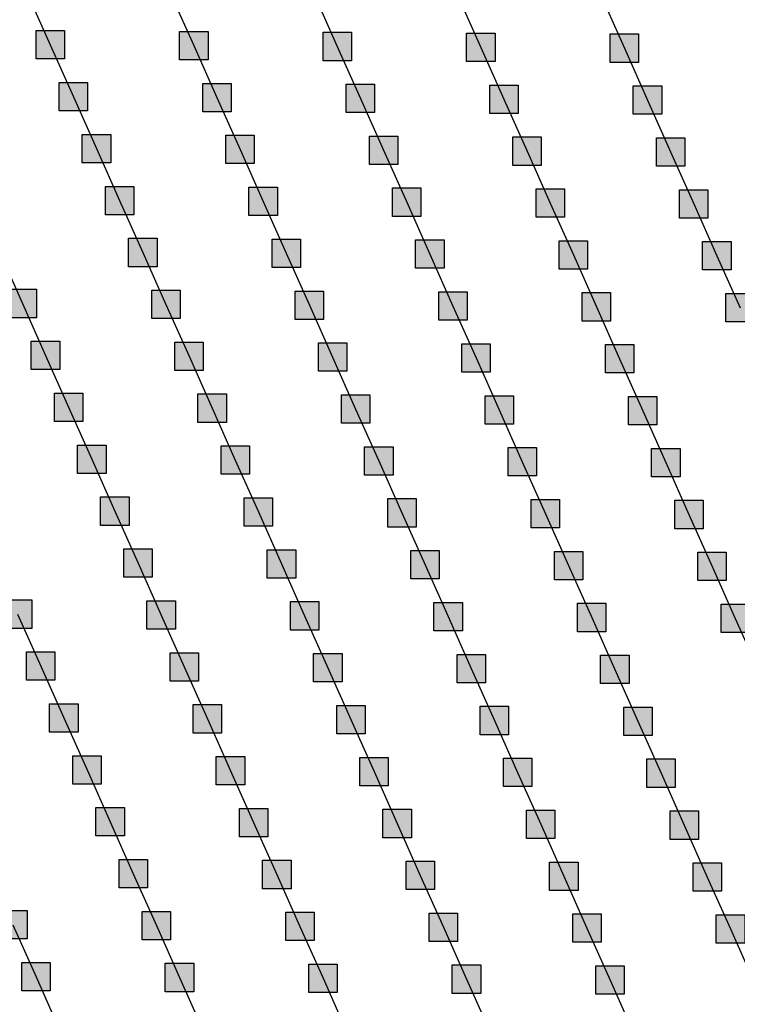
# Model space of a CAD drawing. Units: millimetres. Extents: x -2 to 772, y -2 to 772.
# Drawn here: x 455 to 468, y 373 to 390 of the extents above; entities that cross this region are included whole.
import ezdxf

# ---------------------------------------------------------------- set-up
doc = ezdxf.new("R2010")
doc.units = ezdxf.units.MM
doc.header["$MEASUREMENT"] = 0
doc.layers.add('Lateral pipes', color=7, linetype='Continuous')

msp = doc.modelspace()

# ---------------------------------------------------------------- hatches: boundary and pattern name
at = {"layer": 'Lateral pipes'}
for points in [[(455.678, 390.072), (455.678, 390.072), (455.678, 389.572), (455.178, 389.572), (455.178, 390.072), (455.678, 390.072), (455.678, 390.072)], [(458.202, 390.057), (458.202, 390.057), (458.202, 389.557), (457.702, 389.557), (457.702, 390.057), (458.202, 390.057), (458.202, 390.057)], [(460.726, 390.042), (460.726, 390.042), (460.726, 389.542), (460.226, 389.542), (460.226, 390.042), (460.726, 390.042), (460.726, 390.042)], [(463.251, 390.027), (463.251, 390.027), (463.251, 389.527), (462.751, 389.527), (462.751, 390.027), (463.251, 390.027), (463.251, 390.027)], [(465.775, 390.013), (465.775, 390.013), (465.775, 389.513), (465.275, 389.513), (465.275, 390.013), (465.775, 390.013), (465.775, 390.013)], [(456.085, 389.158), (456.085, 389.158), (456.085, 388.658), (455.585, 388.658), (455.585, 389.158), (456.085, 389.158), (456.085, 389.158)], [(458.609, 389.143), (458.609, 389.143), (458.609, 388.643), (458.109, 388.643), (458.109, 389.143), (458.609, 389.143), (458.609, 389.143)], [(461.133, 389.129), (461.133, 389.129), (461.133, 388.629), (460.633, 388.629), (460.633, 389.129), (461.133, 389.129), (461.133, 389.129)], [(463.657, 389.114), (463.657, 389.114), (463.657, 388.614), (463.157, 388.614), (463.157, 389.114), (463.657, 389.114), (463.657, 389.114)], [(466.182, 389.099), (466.182, 389.099), (466.182, 388.599), (465.682, 388.599), (465.682, 389.099), (466.182, 389.099), (466.182, 389.099)], [(456.491, 388.245), (456.491, 388.245), (456.491, 387.745), (455.991, 387.745), (455.991, 388.245), (456.491, 388.245), (456.491, 388.245)], [(459.016, 388.23), (459.016, 388.23), (459.016, 387.73), (458.516, 387.73), (458.516, 388.23), (459.016, 388.23), (459.016, 388.23)], [(461.54, 388.215), (461.54, 388.215), (461.54, 387.715), (461.04, 387.715), (461.04, 388.215), (461.54, 388.215), (461.54, 388.215)], [(464.064, 388.2), (464.064, 388.2), (464.064, 387.7), (463.564, 387.7), (463.564, 388.2), (464.064, 388.2), (464.064, 388.2)], [(466.588, 388.186), (466.588, 388.186), (466.588, 387.686), (466.088, 387.686), (466.088, 388.186), (466.588, 388.186), (466.588, 388.186)], [(456.898, 387.331), (456.898, 387.331), (456.898, 386.831), (456.398, 386.831), (456.398, 387.331), (456.898, 387.331), (456.898, 387.331)], [(459.422, 387.316), (459.422, 387.316), (459.422, 386.816), (458.922, 386.816), (458.922, 387.316), (459.422, 387.316), (459.422, 387.316)], [(461.947, 387.302), (461.947, 387.302), (461.947, 386.802), (461.447, 386.802), (461.447, 387.302), (461.947, 387.302), (461.947, 387.302)], [(464.471, 387.287), (464.471, 387.287), (464.471, 386.787), (463.971, 386.787), (463.971, 387.287), (464.471, 387.287), (464.471, 387.287)], [(466.995, 387.272), (466.995, 387.272), (466.995, 386.772), (466.495, 386.772), (466.495, 387.272), (466.995, 387.272), (466.995, 387.272)], [(457.305, 386.417), (457.305, 386.417), (457.305, 385.917), (456.805, 385.917), (456.805, 386.417), (457.305, 386.417), (457.305, 386.417)], [(459.829, 386.403), (459.829, 386.403), (459.829, 385.903), (459.329, 385.903), (459.329, 386.403), (459.829, 386.403), (459.829, 386.403)], [(462.353, 386.388), (462.353, 386.388), (462.353, 385.888), (461.853, 385.888), (461.853, 386.388), (462.353, 386.388), (462.353, 386.388)], [(464.878, 386.373), (464.878, 386.373), (464.878, 385.873), (464.378, 385.873), (464.378, 386.373), (464.878, 386.373), (464.878, 386.373)], [(467.402, 386.359), (467.402, 386.359), (467.402, 385.859), (466.902, 385.859), (466.902, 386.359), (467.402, 386.359), (467.402, 386.359)], [(455.187, 385.519), (455.187, 385.519), (455.187, 385.019), (454.687, 385.019), (454.687, 385.519), (455.187, 385.519), (455.187, 385.519)], [(457.712, 385.504), (457.712, 385.504), (457.712, 385.004), (457.212, 385.004), (457.212, 385.504), (457.712, 385.504), (457.712, 385.504)], [(460.236, 385.489), (460.236, 385.489), (460.236, 384.989), (459.736, 384.989), (459.736, 385.489), (460.236, 385.489), (460.236, 385.489)], [(462.76, 385.474), (462.76, 385.474), (462.76, 384.974), (462.26, 384.974), (462.26, 385.474), (462.76, 385.474), (462.76, 385.474)], [(465.284, 385.46), (465.284, 385.46), (465.284, 384.96), (464.784, 384.96), (464.784, 385.46), (465.284, 385.46), (465.284, 385.46)], [(467.809, 385.445), (467.809, 385.445), (467.809, 384.945), (467.309, 384.945), (467.309, 385.445), (467.809, 385.445), (467.809, 385.445)], [(455.594, 384.605), (455.594, 384.605), (455.594, 384.105), (455.094, 384.105), (455.094, 384.605), (455.594, 384.605), (455.594, 384.605)], [(458.118, 384.59), (458.118, 384.59), (458.118, 384.09), (457.618, 384.09), (457.618, 384.59), (458.118, 384.59), (458.118, 384.59)], [(460.643, 384.576), (460.643, 384.576), (460.643, 384.076), (460.143, 384.076), (460.143, 384.576), (460.643, 384.576), (460.643, 384.576)], [(463.167, 384.561), (463.167, 384.561), (463.167, 384.061), (462.667, 384.061), (462.667, 384.561), (463.167, 384.561), (463.167, 384.561)], [(465.691, 384.546), (465.691, 384.546), (465.691, 384.046), (465.191, 384.046), (465.191, 384.546), (465.691, 384.546), (465.691, 384.546)], [(456.001, 383.692), (456.001, 383.692), (456.001, 383.192), (455.501, 383.192), (455.501, 383.692), (456.001, 383.692), (456.001, 383.692)], [(458.525, 383.677), (458.525, 383.677), (458.525, 383.177), (458.025, 383.177), (458.025, 383.677), (458.525, 383.677), (458.525, 383.677)], [(461.049, 383.662), (461.049, 383.662), (461.049, 383.162), (460.549, 383.162), (460.549, 383.662), (461.049, 383.662), (461.049, 383.662)], [(463.574, 383.647), (463.574, 383.647), (463.574, 383.147), (463.074, 383.147), (463.074, 383.647), (463.574, 383.647), (463.574, 383.647)], [(466.098, 383.633), (466.098, 383.633), (466.098, 383.133), (465.598, 383.133), (465.598, 383.633), (466.098, 383.633), (466.098, 383.633)], [(456.408, 382.778), (456.408, 382.778), (456.408, 382.278), (455.908, 382.278), (455.908, 382.778), (456.408, 382.778), (456.408, 382.778)], [(458.932, 382.763), (458.932, 382.763), (458.932, 382.263), (458.432, 382.263), (458.432, 382.763), (458.932, 382.763), (458.932, 382.763)], [(461.456, 382.749), (461.456, 382.749), (461.456, 382.249), (460.956, 382.249), (460.956, 382.749), (461.456, 382.749), (461.456, 382.749)], [(463.98, 382.734), (463.98, 382.734), (463.98, 382.234), (463.48, 382.234), (463.48, 382.734), (463.98, 382.734), (463.98, 382.734)], [(466.505, 382.719), (466.505, 382.719), (466.505, 382.219), (466.005, 382.219), (466.005, 382.719), (466.505, 382.719), (466.505, 382.719)], [(456.814, 381.864), (456.814, 381.864), (456.814, 381.364), (456.314, 381.364), (456.314, 381.864), (456.814, 381.864), (456.814, 381.864)], [(459.339, 381.85), (459.339, 381.85), (459.339, 381.35), (458.839, 381.35), (458.839, 381.85), (459.339, 381.85), (459.339, 381.85)], [(461.863, 381.835), (461.863, 381.835), (461.863, 381.335), (461.363, 381.335), (461.363, 381.835), (461.863, 381.835), (461.863, 381.835)], [(464.387, 381.82), (464.387, 381.82), (464.387, 381.32), (463.887, 381.32), (463.887, 381.82), (464.387, 381.82), (464.387, 381.82)], [(466.911, 381.806), (466.911, 381.806), (466.911, 381.306), (466.411, 381.306), (466.411, 381.806), (466.911, 381.806), (466.911, 381.806)], [(457.221, 380.951), (457.221, 380.951), (457.221, 380.451), (456.721, 380.451), (456.721, 380.951), (457.221, 380.951), (457.221, 380.951)], [(459.745, 380.936), (459.745, 380.936), (459.745, 380.436), (459.245, 380.436), (459.245, 380.936), (459.745, 380.936), (459.745, 380.936)], [(462.27, 380.921), (462.27, 380.921), (462.27, 380.421), (461.77, 380.421), (461.77, 380.921), (462.27, 380.921), (462.27, 380.921)], [(464.794, 380.907), (464.794, 380.907), (464.794, 380.407), (464.294, 380.407), (464.294, 380.907), (464.794, 380.907), (464.794, 380.907)], [(467.318, 380.892), (467.318, 380.892), (467.318, 380.392), (466.818, 380.392), (466.818, 380.892), (467.318, 380.892), (467.318, 380.892)], [(455.104, 380.052), (455.104, 380.052), (455.104, 379.552), (454.604, 379.552), (454.604, 380.052), (455.104, 380.052), (455.104, 380.052)], [(457.628, 380.037), (457.628, 380.037), (457.628, 379.537), (457.128, 379.537), (457.128, 380.037), (457.628, 380.037), (457.628, 380.037)], [(460.152, 380.023), (460.152, 380.023), (460.152, 379.523), (459.652, 379.523), (459.652, 380.023), (460.152, 380.023), (460.152, 380.023)], [(462.676, 380.008), (462.676, 380.008), (462.676, 379.508), (462.176, 379.508), (462.176, 380.008), (462.676, 380.008), (462.676, 380.008)], [(465.201, 379.993), (465.201, 379.993), (465.201, 379.493), (464.701, 379.493), (464.701, 379.993), (465.201, 379.993), (465.201, 379.993)], [(467.725, 379.978), (467.725, 379.978), (467.725, 379.478), (467.225, 379.478), (467.225, 379.978), (467.725, 379.978), (467.725, 379.978)], [(455.51, 379.139), (455.51, 379.139), (455.51, 378.639), (455.01, 378.639), (455.01, 379.139), (455.51, 379.139), (455.51, 379.139)], [(458.035, 379.124), (458.035, 379.124), (458.035, 378.624), (457.535, 378.624), (457.535, 379.124), (458.035, 379.124), (458.035, 379.124)], [(460.559, 379.109), (460.559, 379.109), (460.559, 378.609), (460.059, 378.609), (460.059, 379.109), (460.559, 379.109), (460.559, 379.109)], [(463.083, 379.094), (463.083, 379.094), (463.083, 378.594), (462.583, 378.594), (462.583, 379.094), (463.083, 379.094), (463.083, 379.094)], [(465.607, 379.08), (465.607, 379.08), (465.607, 378.58), (465.107, 378.58), (465.107, 379.08), (465.607, 379.08), (465.607, 379.08)], [(455.917, 378.225), (455.917, 378.225), (455.917, 377.725), (455.417, 377.725), (455.417, 378.225), (455.917, 378.225), (455.917, 378.225)], [(458.441, 378.21), (458.441, 378.21), (458.441, 377.71), (457.941, 377.71), (457.941, 378.21), (458.441, 378.21), (458.441, 378.21)], [(460.966, 378.196), (460.966, 378.196), (460.966, 377.696), (460.466, 377.696), (460.466, 378.196), (460.966, 378.196), (460.966, 378.196)], [(463.49, 378.181), (463.49, 378.181), (463.49, 377.681), (462.99, 377.681), (462.99, 378.181), (463.49, 378.181), (463.49, 378.181)], [(466.014, 378.166), (466.014, 378.166), (466.014, 377.666), (465.514, 377.666), (465.514, 378.166), (466.014, 378.166), (466.014, 378.166)], [(456.324, 377.311), (456.324, 377.311), (456.324, 376.811), (455.824, 376.811), (455.824, 377.311), (456.324, 377.311), (456.324, 377.311)], [(458.848, 377.297), (458.848, 377.297), (458.848, 376.797), (458.348, 376.797), (458.348, 377.297), (458.848, 377.297), (458.848, 377.297)], [(461.372, 377.282), (461.372, 377.282), (461.372, 376.782), (460.872, 376.782), (460.872, 377.282), (461.372, 377.282), (461.372, 377.282)], [(463.897, 377.267), (463.897, 377.267), (463.897, 376.767), (463.397, 376.767), (463.397, 377.267), (463.897, 377.267), (463.897, 377.267)], [(466.421, 377.253), (466.421, 377.253), (466.421, 376.753), (465.921, 376.753), (465.921, 377.253), (466.421, 377.253), (466.421, 377.253)], [(456.731, 376.398), (456.731, 376.398), (456.731, 375.898), (456.231, 375.898), (456.231, 376.398), (456.731, 376.398), (456.731, 376.398)], [(459.255, 376.383), (459.255, 376.383), (459.255, 375.883), (458.755, 375.883), (458.755, 376.383), (459.255, 376.383), (459.255, 376.383)], [(461.779, 376.368), (461.779, 376.368), (461.779, 375.868), (461.279, 375.868), (461.279, 376.368), (461.779, 376.368), (461.779, 376.368)], [(464.303, 376.354), (464.303, 376.354), (464.303, 375.854), (463.803, 375.854), (463.803, 376.354), (464.303, 376.354), (464.303, 376.354)], [(466.828, 376.339), (466.828, 376.339), (466.828, 375.839), (466.328, 375.839), (466.328, 376.339), (466.828, 376.339), (466.828, 376.339)], [(457.137, 375.484), (457.137, 375.484), (457.137, 374.984), (456.637, 374.984), (456.637, 375.484), (457.137, 375.484), (457.137, 375.484)], [(459.662, 375.47), (459.662, 375.47), (459.662, 374.97), (459.162, 374.97), (459.162, 375.47), (459.662, 375.47), (459.662, 375.47)], [(462.186, 375.455), (462.186, 375.455), (462.186, 374.955), (461.686, 374.955), (461.686, 375.455), (462.186, 375.455), (462.186, 375.455)], [(464.71, 375.44), (464.71, 375.44), (464.71, 374.94), (464.21, 374.94), (464.21, 375.44), (464.71, 375.44), (464.71, 375.44)], [(467.234, 375.425), (467.234, 375.425), (467.234, 374.925), (466.734, 374.925), (466.734, 375.425), (467.234, 375.425), (467.234, 375.425)], [(455.02, 374.586), (455.02, 374.586), (455.02, 374.086), (454.52, 374.086), (454.52, 374.586), (455.02, 374.586), (455.02, 374.586)], [(457.544, 374.571), (457.544, 374.571), (457.544, 374.071), (457.044, 374.071), (457.044, 374.571), (457.544, 374.571), (457.544, 374.571)], [(460.068, 374.556), (460.068, 374.556), (460.068, 374.056), (459.568, 374.056), (459.568, 374.556), (460.068, 374.556), (460.068, 374.556)], [(462.593, 374.541), (462.593, 374.541), (462.593, 374.041), (462.093, 374.041), (462.093, 374.541), (462.593, 374.541), (462.593, 374.541)], [(465.117, 374.527), (465.117, 374.527), (465.117, 374.027), (464.617, 374.027), (464.617, 374.527), (465.117, 374.527), (465.117, 374.527)], [(467.641, 374.512), (467.641, 374.512), (467.641, 374.012), (467.141, 374.012), (467.141, 374.512), (467.641, 374.512), (467.641, 374.512)], [(455.427, 373.672), (455.427, 373.672), (455.427, 373.172), (454.927, 373.172), (454.927, 373.672), (455.427, 373.672), (455.427, 373.672)], [(457.951, 373.657), (457.951, 373.657), (457.951, 373.157), (457.451, 373.157), (457.451, 373.657), (457.951, 373.657), (457.951, 373.657)], [(460.475, 373.643), (460.475, 373.643), (460.475, 373.143), (459.975, 373.143), (459.975, 373.643), (460.475, 373.643), (460.475, 373.643)], [(462.999, 373.628), (462.999, 373.628), (462.999, 373.128), (462.499, 373.128), (462.499, 373.628), (462.999, 373.628), (462.999, 373.628)], [(465.523, 373.613), (465.523, 373.613), (465.523, 373.113), (465.023, 373.113), (465.023, 373.613), (465.523, 373.613), (465.523, 373.613)]]:
    msp.add_hatch(color=150, dxfattribs=at).paths.add_polyline_path(points)

# ---------------------------------------------------------------- linework, layer by layer
at = {"layer": 'Lateral pipes', "color": 9}
for p, q in [((455.021, 390.735), (455.428, 389.822)), ((457.546, 390.72), (457.952, 389.807)), ((460.07, 390.706), (460.476, 389.792)), ((462.594, 390.691), (463.001, 389.777)), ((465.118, 390.676), (465.525, 389.763)), ((455.428, 389.822), (455.835, 388.908)), ((457.952, 389.807), (458.359, 388.893)), ((460.476, 389.792), (460.883, 388.879)), ((463.001, 389.777), (463.407, 388.864)), ((465.525, 389.763), (465.932, 388.849)), ((455.835, 388.908), (456.241, 387.995)), ((458.359, 388.893), (458.766, 387.98)), ((460.883, 388.879), (461.29, 387.965)), ((463.407, 388.864), (463.814, 387.95)), ((465.932, 388.849), (466.338, 387.936)), ((456.241, 387.995), (456.648, 387.081)), ((458.766, 387.98), (459.172, 387.066)), ((461.29, 387.965), (461.697, 387.052)), ((463.814, 387.95), (464.221, 387.037)), ((466.338, 387.936), (466.745, 387.022)), ((456.648, 387.081), (457.055, 386.167)), ((459.172, 387.066), (459.579, 386.153)), ((461.697, 387.052), (462.103, 386.138)), ((464.221, 387.037), (464.628, 386.123)), ((466.745, 387.022), (467.152, 386.109)), ((454.531, 386.182), (454.937, 385.269)), ((457.055, 386.167), (457.462, 385.254)), ((459.579, 386.153), (459.986, 385.239)), ((462.103, 386.138), (462.51, 385.224)), ((464.628, 386.123), (465.034, 385.21)), ((467.152, 386.109), (467.559, 385.195)), ((454.937, 385.269), (455.344, 384.355)), ((457.462, 385.254), (457.868, 384.34)), ((459.986, 385.239), (460.393, 384.326)), ((462.51, 385.224), (462.917, 384.311)), ((465.034, 385.21), (465.441, 384.296)), ((455.344, 384.355), (455.751, 383.442)), ((457.868, 384.34), (458.275, 383.427)), ((460.393, 384.326), (460.799, 383.412)), ((462.917, 384.311), (463.324, 383.397)), ((465.441, 384.296), (465.848, 383.383)), ((455.751, 383.442), (456.158, 382.528)), ((458.275, 383.427), (458.682, 382.513)), ((460.799, 383.412), (461.206, 382.499)), ((463.324, 383.397), (463.73, 382.484)), ((465.848, 383.383), (466.255, 382.469)), ((456.158, 382.528), (456.564, 381.614)), ((458.682, 382.513), (459.089, 381.6)), ((461.206, 382.499), (461.613, 381.585)), ((463.73, 382.484), (464.137, 381.57)), ((466.255, 382.469), (466.661, 381.556)), ((456.564, 381.614), (456.971, 380.701)), ((459.089, 381.6), (459.495, 380.686)), ((461.613, 381.585), (462.02, 380.671)), ((464.137, 381.57), (464.544, 380.657)), ((466.661, 381.556), (467.068, 380.642)), ((456.971, 380.701), (457.378, 379.787)), ((459.495, 380.686), (459.902, 379.773)), ((462.02, 380.671), (462.426, 379.758)), ((464.544, 380.657), (464.951, 379.743)), ((467.068, 380.642), (467.475, 379.728)), ((454.854, 379.802), (455.26, 378.889)), ((457.378, 379.787), (457.785, 378.874)), ((459.902, 379.773), (460.309, 378.859)), ((462.426, 379.758), (462.833, 378.844)), ((464.951, 379.743), (465.357, 378.83)), ((467.475, 379.728), (467.882, 378.815)), ((455.26, 378.889), (455.667, 377.975)), ((457.785, 378.874), (458.191, 377.96)), ((460.309, 378.859), (460.716, 377.946)), ((462.833, 378.844), (463.24, 377.931)), ((465.357, 378.83), (465.764, 377.916)), ((455.667, 377.975), (456.074, 377.061)), ((458.191, 377.96), (458.598, 377.047)), ((460.716, 377.946), (461.122, 377.032)), ((463.24, 377.931), (463.647, 377.017)), ((465.764, 377.916), (466.171, 377.003)), ((456.074, 377.061), (456.481, 376.148)), ((458.598, 377.047), (459.005, 376.133)), ((461.122, 377.032), (461.529, 376.118)), ((463.647, 377.017), (464.053, 376.104)), ((466.171, 377.003), (466.578, 376.089)), ((456.481, 376.148), (456.887, 375.234)), ((459.005, 376.133), (459.412, 375.22)), ((461.529, 376.118), (461.936, 375.205)), ((464.053, 376.104), (464.46, 375.19)), ((466.578, 376.089), (466.984, 375.175)), ((456.887, 375.234), (457.294, 374.321)), ((459.412, 375.22), (459.818, 374.306)), ((461.936, 375.205), (462.343, 374.291)), ((464.46, 375.19), (464.867, 374.277)), ((466.984, 375.175), (467.391, 374.262)), ((454.77, 374.336), (455.177, 373.422)), ((457.294, 374.321), (457.701, 373.407)), ((459.818, 374.306), (460.225, 373.393)), ((462.343, 374.291), (462.749, 373.378)), ((464.867, 374.277), (465.273, 373.363)), ((467.391, 374.262), (467.798, 373.348)), ((455.177, 373.422), (455.583, 372.508)), ((457.701, 373.407), (458.108, 372.494)), ((460.225, 373.393), (460.632, 372.479)), ((462.749, 373.378), (463.156, 372.464)), ((465.273, 373.363), (465.68, 372.45))]:
    msp.add_line(p, q, dxfattribs=at)
at = {"layer": 'Lateral pipes', "color": 150}
for points in [[(455.678, 390.072), (455.678, 390.072), (455.678, 389.572), (455.178, 389.572), (455.178, 390.072), (455.678, 390.072), (455.678, 390.072)], [(458.202, 390.057), (458.202, 390.057), (458.202, 389.557), (457.702, 389.557), (457.702, 390.057), (458.202, 390.057), (458.202, 390.057)], [(460.726, 390.042), (460.726, 390.042), (460.726, 389.542), (460.226, 389.542), (460.226, 390.042), (460.726, 390.042), (460.726, 390.042)], [(463.251, 390.027), (463.251, 390.027), (463.251, 389.527), (462.751, 389.527), (462.751, 390.027), (463.251, 390.027), (463.251, 390.027)], [(465.775, 390.013), (465.775, 390.013), (465.775, 389.513), (465.275, 389.513), (465.275, 390.013), (465.775, 390.013), (465.775, 390.013)], [(456.085, 389.158), (456.085, 389.158), (456.085, 388.658), (455.585, 388.658), (455.585, 389.158), (456.085, 389.158), (456.085, 389.158)], [(458.609, 389.143), (458.609, 389.143), (458.609, 388.643), (458.109, 388.643), (458.109, 389.143), (458.609, 389.143), (458.609, 389.143)], [(461.133, 389.129), (461.133, 389.129), (461.133, 388.629), (460.633, 388.629), (460.633, 389.129), (461.133, 389.129), (461.133, 389.129)], [(463.657, 389.114), (463.657, 389.114), (463.657, 388.614), (463.157, 388.614), (463.157, 389.114), (463.657, 389.114), (463.657, 389.114)], [(466.182, 389.099), (466.182, 389.099), (466.182, 388.599), (465.682, 388.599), (465.682, 389.099), (466.182, 389.099), (466.182, 389.099)], [(456.491, 388.245), (456.491, 388.245), (456.491, 387.745), (455.991, 387.745), (455.991, 388.245), (456.491, 388.245), (456.491, 388.245)], [(459.016, 388.23), (459.016, 388.23), (459.016, 387.73), (458.516, 387.73), (458.516, 388.23), (459.016, 388.23), (459.016, 388.23)], [(461.54, 388.215), (461.54, 388.215), (461.54, 387.715), (461.04, 387.715), (461.04, 388.215), (461.54, 388.215), (461.54, 388.215)], [(464.064, 388.2), (464.064, 388.2), (464.064, 387.7), (463.564, 387.7), (463.564, 388.2), (464.064, 388.2), (464.064, 388.2)], [(466.588, 388.186), (466.588, 388.186), (466.588, 387.686), (466.088, 387.686), (466.088, 388.186), (466.588, 388.186), (466.588, 388.186)], [(456.898, 387.331), (456.898, 387.331), (456.898, 386.831), (456.398, 386.831), (456.398, 387.331), (456.898, 387.331), (456.898, 387.331)], [(459.422, 387.316), (459.422, 387.316), (459.422, 386.816), (458.922, 386.816), (458.922, 387.316), (459.422, 387.316), (459.422, 387.316)], [(461.947, 387.302), (461.947, 387.302), (461.947, 386.802), (461.447, 386.802), (461.447, 387.302), (461.947, 387.302), (461.947, 387.302)], [(464.471, 387.287), (464.471, 387.287), (464.471, 386.787), (463.971, 386.787), (463.971, 387.287), (464.471, 387.287), (464.471, 387.287)], [(466.995, 387.272), (466.995, 387.272), (466.995, 386.772), (466.495, 386.772), (466.495, 387.272), (466.995, 387.272), (466.995, 387.272)], [(457.305, 386.417), (457.305, 386.417), (457.305, 385.917), (456.805, 385.917), (456.805, 386.417), (457.305, 386.417), (457.305, 386.417)], [(459.829, 386.403), (459.829, 386.403), (459.829, 385.903), (459.329, 385.903), (459.329, 386.403), (459.829, 386.403), (459.829, 386.403)], [(462.353, 386.388), (462.353, 386.388), (462.353, 385.888), (461.853, 385.888), (461.853, 386.388), (462.353, 386.388), (462.353, 386.388)], [(464.878, 386.373), (464.878, 386.373), (464.878, 385.873), (464.378, 385.873), (464.378, 386.373), (464.878, 386.373), (464.878, 386.373)], [(467.402, 386.359), (467.402, 386.359), (467.402, 385.859), (466.902, 385.859), (466.902, 386.359), (467.402, 386.359), (467.402, 386.359)], [(455.187, 385.519), (455.187, 385.519), (455.187, 385.019), (454.687, 385.019), (454.687, 385.519), (455.187, 385.519), (455.187, 385.519)], [(457.712, 385.504), (457.712, 385.504), (457.712, 385.004), (457.212, 385.004), (457.212, 385.504), (457.712, 385.504), (457.712, 385.504)], [(460.236, 385.489), (460.236, 385.489), (460.236, 384.989), (459.736, 384.989), (459.736, 385.489), (460.236, 385.489), (460.236, 385.489)], [(462.76, 385.474), (462.76, 385.474), (462.76, 384.974), (462.26, 384.974), (462.26, 385.474), (462.76, 385.474), (462.76, 385.474)], [(465.284, 385.46), (465.284, 385.46), (465.284, 384.96), (464.784, 384.96), (464.784, 385.46), (465.284, 385.46), (465.284, 385.46)], [(467.809, 385.445), (467.809, 385.445), (467.809, 384.945), (467.309, 384.945), (467.309, 385.445), (467.809, 385.445), (467.809, 385.445)], [(455.594, 384.605), (455.594, 384.605), (455.594, 384.105), (455.094, 384.105), (455.094, 384.605), (455.594, 384.605), (455.594, 384.605)], [(458.118, 384.59), (458.118, 384.59), (458.118, 384.09), (457.618, 384.09), (457.618, 384.59), (458.118, 384.59), (458.118, 384.59)], [(460.643, 384.576), (460.643, 384.576), (460.643, 384.076), (460.143, 384.076), (460.143, 384.576), (460.643, 384.576), (460.643, 384.576)], [(463.167, 384.561), (463.167, 384.561), (463.167, 384.061), (462.667, 384.061), (462.667, 384.561), (463.167, 384.561), (463.167, 384.561)], [(465.691, 384.546), (465.691, 384.546), (465.691, 384.046), (465.191, 384.046), (465.191, 384.546), (465.691, 384.546), (465.691, 384.546)], [(456.001, 383.692), (456.001, 383.692), (456.001, 383.192), (455.501, 383.192), (455.501, 383.692), (456.001, 383.692), (456.001, 383.692)], [(458.525, 383.677), (458.525, 383.677), (458.525, 383.177), (458.025, 383.177), (458.025, 383.677), (458.525, 383.677), (458.525, 383.677)], [(461.049, 383.662), (461.049, 383.662), (461.049, 383.162), (460.549, 383.162), (460.549, 383.662), (461.049, 383.662), (461.049, 383.662)], [(463.574, 383.647), (463.574, 383.647), (463.574, 383.147), (463.074, 383.147), (463.074, 383.647), (463.574, 383.647), (463.574, 383.647)], [(466.098, 383.633), (466.098, 383.633), (466.098, 383.133), (465.598, 383.133), (465.598, 383.633), (466.098, 383.633), (466.098, 383.633)], [(456.408, 382.778), (456.408, 382.778), (456.408, 382.278), (455.908, 382.278), (455.908, 382.778), (456.408, 382.778), (456.408, 382.778)], [(458.932, 382.763), (458.932, 382.763), (458.932, 382.263), (458.432, 382.263), (458.432, 382.763), (458.932, 382.763), (458.932, 382.763)], [(461.456, 382.749), (461.456, 382.749), (461.456, 382.249), (460.956, 382.249), (460.956, 382.749), (461.456, 382.749), (461.456, 382.749)], [(463.98, 382.734), (463.98, 382.734), (463.98, 382.234), (463.48, 382.234), (463.48, 382.734), (463.98, 382.734), (463.98, 382.734)], [(466.505, 382.719), (466.505, 382.719), (466.505, 382.219), (466.005, 382.219), (466.005, 382.719), (466.505, 382.719), (466.505, 382.719)], [(456.814, 381.864), (456.814, 381.864), (456.814, 381.364), (456.314, 381.364), (456.314, 381.864), (456.814, 381.864), (456.814, 381.864)], [(459.339, 381.85), (459.339, 381.85), (459.339, 381.35), (458.839, 381.35), (458.839, 381.85), (459.339, 381.85), (459.339, 381.85)], [(461.863, 381.835), (461.863, 381.835), (461.863, 381.335), (461.363, 381.335), (461.363, 381.835), (461.863, 381.835), (461.863, 381.835)], [(464.387, 381.82), (464.387, 381.82), (464.387, 381.32), (463.887, 381.32), (463.887, 381.82), (464.387, 381.82), (464.387, 381.82)], [(466.911, 381.806), (466.911, 381.806), (466.911, 381.306), (466.411, 381.306), (466.411, 381.806), (466.911, 381.806), (466.911, 381.806)], [(457.221, 380.951), (457.221, 380.951), (457.221, 380.451), (456.721, 380.451), (456.721, 380.951), (457.221, 380.951), (457.221, 380.951)], [(459.745, 380.936), (459.745, 380.936), (459.745, 380.436), (459.245, 380.436), (459.245, 380.936), (459.745, 380.936), (459.745, 380.936)], [(462.27, 380.921), (462.27, 380.921), (462.27, 380.421), (461.77, 380.421), (461.77, 380.921), (462.27, 380.921), (462.27, 380.921)], [(464.794, 380.907), (464.794, 380.907), (464.794, 380.407), (464.294, 380.407), (464.294, 380.907), (464.794, 380.907), (464.794, 380.907)], [(467.318, 380.892), (467.318, 380.892), (467.318, 380.392), (466.818, 380.392), (466.818, 380.892), (467.318, 380.892), (467.318, 380.892)], [(455.104, 380.052), (455.104, 380.052), (455.104, 379.552), (454.604, 379.552), (454.604, 380.052), (455.104, 380.052), (455.104, 380.052)], [(457.628, 380.037), (457.628, 380.037), (457.628, 379.537), (457.128, 379.537), (457.128, 380.037), (457.628, 380.037), (457.628, 380.037)], [(460.152, 380.023), (460.152, 380.023), (460.152, 379.523), (459.652, 379.523), (459.652, 380.023), (460.152, 380.023), (460.152, 380.023)], [(462.676, 380.008), (462.676, 380.008), (462.676, 379.508), (462.176, 379.508), (462.176, 380.008), (462.676, 380.008), (462.676, 380.008)], [(465.201, 379.993), (465.201, 379.993), (465.201, 379.493), (464.701, 379.493), (464.701, 379.993), (465.201, 379.993), (465.201, 379.993)], [(467.725, 379.978), (467.725, 379.978), (467.725, 379.478), (467.225, 379.478), (467.225, 379.978), (467.725, 379.978), (467.725, 379.978)], [(455.51, 379.139), (455.51, 379.139), (455.51, 378.639), (455.01, 378.639), (455.01, 379.139), (455.51, 379.139), (455.51, 379.139)], [(458.035, 379.124), (458.035, 379.124), (458.035, 378.624), (457.535, 378.624), (457.535, 379.124), (458.035, 379.124), (458.035, 379.124)], [(460.559, 379.109), (460.559, 379.109), (460.559, 378.609), (460.059, 378.609), (460.059, 379.109), (460.559, 379.109), (460.559, 379.109)], [(463.083, 379.094), (463.083, 379.094), (463.083, 378.594), (462.583, 378.594), (462.583, 379.094), (463.083, 379.094), (463.083, 379.094)], [(465.607, 379.08), (465.607, 379.08), (465.607, 378.58), (465.107, 378.58), (465.107, 379.08), (465.607, 379.08), (465.607, 379.08)], [(455.917, 378.225), (455.917, 378.225), (455.917, 377.725), (455.417, 377.725), (455.417, 378.225), (455.917, 378.225), (455.917, 378.225)], [(458.441, 378.21), (458.441, 378.21), (458.441, 377.71), (457.941, 377.71), (457.941, 378.21), (458.441, 378.21), (458.441, 378.21)], [(460.966, 378.196), (460.966, 378.196), (460.966, 377.696), (460.466, 377.696), (460.466, 378.196), (460.966, 378.196), (460.966, 378.196)], [(463.49, 378.181), (463.49, 378.181), (463.49, 377.681), (462.99, 377.681), (462.99, 378.181), (463.49, 378.181), (463.49, 378.181)], [(466.014, 378.166), (466.014, 378.166), (466.014, 377.666), (465.514, 377.666), (465.514, 378.166), (466.014, 378.166), (466.014, 378.166)], [(456.324, 377.311), (456.324, 377.311), (456.324, 376.811), (455.824, 376.811), (455.824, 377.311), (456.324, 377.311), (456.324, 377.311)], [(458.848, 377.297), (458.848, 377.297), (458.848, 376.797), (458.348, 376.797), (458.348, 377.297), (458.848, 377.297), (458.848, 377.297)], [(461.372, 377.282), (461.372, 377.282), (461.372, 376.782), (460.872, 376.782), (460.872, 377.282), (461.372, 377.282), (461.372, 377.282)], [(463.897, 377.267), (463.897, 377.267), (463.897, 376.767), (463.397, 376.767), (463.397, 377.267), (463.897, 377.267), (463.897, 377.267)], [(466.421, 377.253), (466.421, 377.253), (466.421, 376.753), (465.921, 376.753), (465.921, 377.253), (466.421, 377.253), (466.421, 377.253)], [(456.731, 376.398), (456.731, 376.398), (456.731, 375.898), (456.231, 375.898), (456.231, 376.398), (456.731, 376.398), (456.731, 376.398)], [(459.255, 376.383), (459.255, 376.383), (459.255, 375.883), (458.755, 375.883), (458.755, 376.383), (459.255, 376.383), (459.255, 376.383)], [(461.779, 376.368), (461.779, 376.368), (461.779, 375.868), (461.279, 375.868), (461.279, 376.368), (461.779, 376.368), (461.779, 376.368)], [(464.303, 376.354), (464.303, 376.354), (464.303, 375.854), (463.803, 375.854), (463.803, 376.354), (464.303, 376.354), (464.303, 376.354)], [(466.828, 376.339), (466.828, 376.339), (466.828, 375.839), (466.328, 375.839), (466.328, 376.339), (466.828, 376.339), (466.828, 376.339)], [(457.137, 375.484), (457.137, 375.484), (457.137, 374.984), (456.637, 374.984), (456.637, 375.484), (457.137, 375.484), (457.137, 375.484)], [(459.662, 375.47), (459.662, 375.47), (459.662, 374.97), (459.162, 374.97), (459.162, 375.47), (459.662, 375.47), (459.662, 375.47)], [(462.186, 375.455), (462.186, 375.455), (462.186, 374.955), (461.686, 374.955), (461.686, 375.455), (462.186, 375.455), (462.186, 375.455)], [(464.71, 375.44), (464.71, 375.44), (464.71, 374.94), (464.21, 374.94), (464.21, 375.44), (464.71, 375.44), (464.71, 375.44)], [(467.234, 375.425), (467.234, 375.425), (467.234, 374.925), (466.734, 374.925), (466.734, 375.425), (467.234, 375.425), (467.234, 375.425)], [(455.02, 374.586), (455.02, 374.586), (455.02, 374.086), (454.52, 374.086), (454.52, 374.586), (455.02, 374.586), (455.02, 374.586)], [(457.544, 374.571), (457.544, 374.571), (457.544, 374.071), (457.044, 374.071), (457.044, 374.571), (457.544, 374.571), (457.544, 374.571)], [(460.068, 374.556), (460.068, 374.556), (460.068, 374.056), (459.568, 374.056), (459.568, 374.556), (460.068, 374.556), (460.068, 374.556)], [(462.593, 374.541), (462.593, 374.541), (462.593, 374.041), (462.093, 374.041), (462.093, 374.541), (462.593, 374.541), (462.593, 374.541)], [(465.117, 374.527), (465.117, 374.527), (465.117, 374.027), (464.617, 374.027), (464.617, 374.527), (465.117, 374.527), (465.117, 374.527)], [(467.641, 374.512), (467.641, 374.512), (467.641, 374.012), (467.141, 374.012), (467.141, 374.512), (467.641, 374.512), (467.641, 374.512)], [(455.427, 373.672), (455.427, 373.672), (455.427, 373.172), (454.927, 373.172), (454.927, 373.672), (455.427, 373.672), (455.427, 373.672)], [(457.951, 373.657), (457.951, 373.657), (457.951, 373.157), (457.451, 373.157), (457.451, 373.657), (457.951, 373.657), (457.951, 373.657)], [(460.475, 373.643), (460.475, 373.643), (460.475, 373.143), (459.975, 373.143), (459.975, 373.643), (460.475, 373.643), (460.475, 373.643)], [(462.999, 373.628), (462.999, 373.628), (462.999, 373.128), (462.499, 373.128), (462.499, 373.628), (462.999, 373.628), (462.999, 373.628)], [(465.523, 373.613), (465.523, 373.613), (465.523, 373.113), (465.023, 373.113), (465.023, 373.613), (465.523, 373.613), (465.523, 373.613)]]:
    msp.add_lwpolyline(points, dxfattribs=at)

doc.saveas('drawing.dxf')
